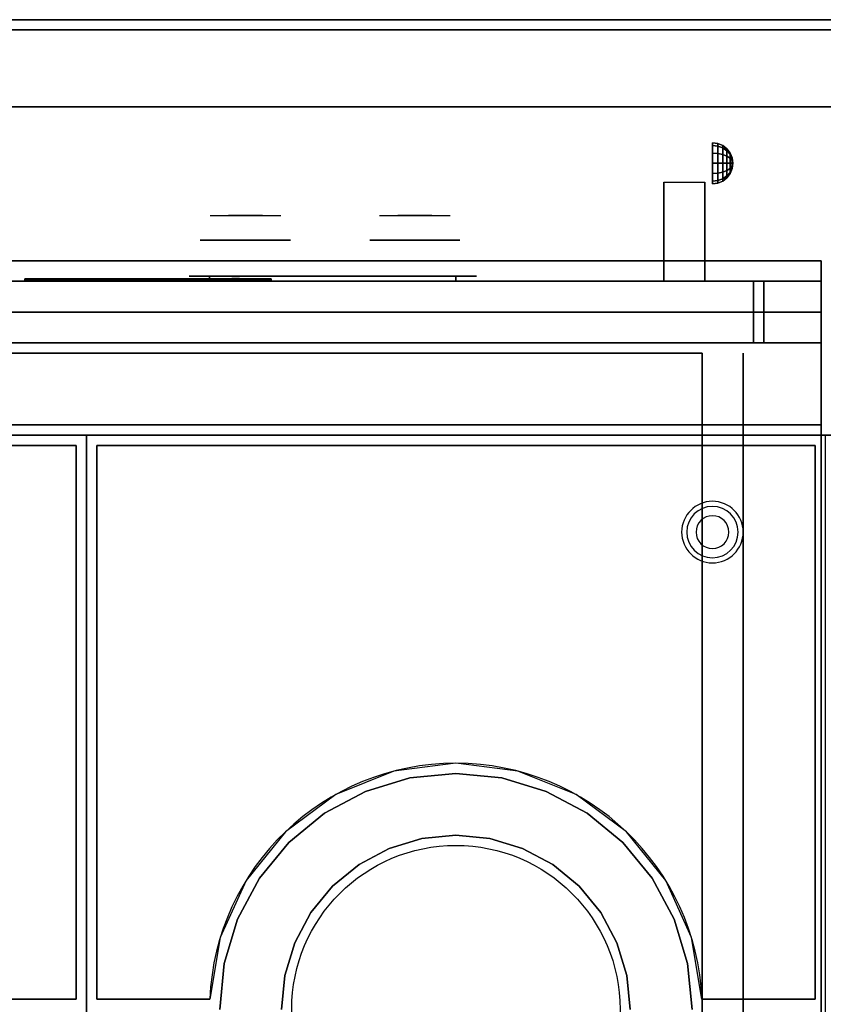
# Model space of a CAD drawing. Extents: x -154 to 2, y -44 to 44.
# Drawn here: x -108 to -88, y 20 to 44 of the extents above; entities that cross this region are included whole.
import ezdxf

# ---------------------------------------------------------------- set-up
doc = ezdxf.new("R2010")
doc.units = 0
for name, color, linetype in [('3D', 254, 'CONTINUOUS'), ('3D-BLACK', 250, 'CONTINUOUS'), ('3D-CHROME', 254, 'CONTINUOUS'), ('3D-COLDROLL', 252, 'CONTINUOUS'), ('3D-FLAT', 7, 'CONTINUOUS'), ('3D-LOGO-SS', 4, 'CONTINUOUS'), ('3D-NON', 43, 'CONTINUOUS'), ('3D-RED', 1, 'CONTINUOUS'), ('3D-VHC', 1, 'CONTINUOUS')]:
    doc.layers.add(name, color=color, linetype=linetype)

msp = doc.modelspace()

# ---------------------------------------------------------------- linework, layer by layer
at = {"layer": '3D', "extrusion": (-1, 0, 0)}
msp.add_arc((-41.886, 19.744, 90.938), 4.902, 32.4662, 62.8207, dxfattribs=at)
at = {"layer": '3D'}
for centre, radius, start, end in [((-90.75, 31.635, 1.5), 0.75, 0, 180), ((-90.75, 31.635, 1.25), 0.625, 0, 180), ((-90.75, 31.635), 0.4, 0, 180), ((-90.75, 31.635, 1.5), 0.75, 180, 0), ((-90.75, 31.635, 1.25), 0.625, 180, 0), ((-90.75, 31.635), 0.4, 180, 0)]:
    msp.add_arc(centre, radius, start, end, dxfattribs=at)
for points in [[(-90.621, 41.108, 24.25), (-90.75, 41.125, 24.25), (-90.75, 41.058, 24.5), (-90.621, 41.043, 24.491)], [(-90.621, 41.043, 24.009), (-90.75, 41.058, 24), (-90.75, 41.125, 24.25), (-90.621, 41.108, 24.25)], [(-90.621, 41.043, 24.491), (-90.75, 41.058, 24.5), (-90.75, 40.875, 24.683), (-90.621, 40.866, 24.668)], [(-90.621, 40.866, 23.832), (-90.75, 40.875, 23.817), (-90.75, 41.058, 24), (-90.621, 41.043, 24.009)], [(-90.5, 41.058, 24.25), (-90.621, 41.108, 24.25), (-90.621, 41.043, 24.491), (-90.5, 41, 24.467)], [(-90.5, 41, 24.033), (-90.621, 41.043, 24.009), (-90.621, 41.108, 24.25), (-90.5, 41.058, 24.25)], [(-90.5, 41, 24.467), (-90.621, 41.043, 24.491), (-90.621, 40.866, 24.668), (-90.5, 40.842, 24.625)], [(-90.5, 40.842, 23.875), (-90.621, 40.866, 23.832), (-90.621, 41.043, 24.009), (-90.5, 41, 24.033)], [(-90.396, 40.979, 24.25), (-90.5, 41.058, 24.25), (-90.5, 41, 24.467), (-90.396, 40.931, 24.427)], [(-90.396, 40.931, 24.073), (-90.5, 41, 24.033), (-90.5, 41.058, 24.25), (-90.396, 40.979, 24.25)], [(-90.621, 40.866, 24.668), (-90.75, 40.875, 24.683), (-90.75, 40.625, 24.75), (-90.621, 40.625, 24.733)], [(-90.621, 40.625, 23.767), (-90.75, 40.625, 23.75), (-90.75, 40.875, 23.817), (-90.621, 40.866, 23.832)], [(-90.5, 40.842, 24.625), (-90.621, 40.866, 24.668), (-90.621, 40.625, 24.733), (-90.5, 40.625, 24.683)], [(-90.5, 40.625, 23.817), (-90.621, 40.625, 23.767), (-90.621, 40.866, 23.832), (-90.5, 40.842, 23.875)], [(-90.396, 40.931, 24.427), (-90.5, 41, 24.467), (-90.5, 40.842, 24.625), (-90.396, 40.802, 24.556)], [(-90.396, 40.802, 23.944), (-90.5, 40.842, 23.875), (-90.5, 41, 24.033), (-90.396, 40.931, 24.073)], [(-90.396, 40.802, 24.556), (-90.5, 40.842, 24.625), (-90.5, 40.625, 24.683), (-90.396, 40.625, 24.604)], [(-90.396, 40.625, 23.896), (-90.5, 40.625, 23.817), (-90.5, 40.842, 23.875), (-90.396, 40.802, 23.944)], [(-90.317, 40.875, 24.25), (-90.396, 40.979, 24.25), (-90.396, 40.931, 24.427), (-90.317, 40.842, 24.375)], [(-90.317, 40.842, 24.125), (-90.396, 40.931, 24.073), (-90.396, 40.979, 24.25), (-90.317, 40.875, 24.25)], [(-90.317, 40.842, 24.375), (-90.396, 40.931, 24.427), (-90.396, 40.802, 24.556), (-90.317, 40.75, 24.467)], [(-90.317, 40.75, 24.033), (-90.396, 40.802, 23.944), (-90.396, 40.931, 24.073), (-90.317, 40.842, 24.125)], [(-90.317, 40.75, 24.467), (-90.396, 40.802, 24.556), (-90.396, 40.625, 24.604), (-90.317, 40.625, 24.5)], [(-90.317, 40.625, 24), (-90.396, 40.625, 23.896), (-90.396, 40.802, 23.944), (-90.317, 40.75, 24.033)], [(-90.267, 40.754, 24.25), (-90.317, 40.875, 24.25), (-90.317, 40.842, 24.375), (-90.267, 40.737, 24.315)], [(-90.267, 40.737, 24.185), (-90.317, 40.842, 24.125), (-90.317, 40.875, 24.25), (-90.267, 40.754, 24.25)], [(-90.267, 40.737, 24.315), (-90.317, 40.842, 24.375), (-90.317, 40.75, 24.467), (-90.267, 40.69, 24.362)], [(-90.267, 40.69, 24.138), (-90.317, 40.75, 24.033), (-90.317, 40.842, 24.125), (-90.267, 40.737, 24.185)], [(-90.621, 40.384, 23.832), (-90.75, 40.375, 23.817), (-90.75, 40.625, 23.75), (-90.621, 40.625, 23.767)], [(-90.621, 40.625, 24.733), (-90.75, 40.625, 24.75), (-90.75, 40.375, 24.683), (-90.621, 40.384, 24.668)], [(-90.5, 40.408, 23.875), (-90.621, 40.384, 23.832), (-90.621, 40.625, 23.767), (-90.5, 40.625, 23.817)], [(-90.5, 40.625, 24.683), (-90.621, 40.625, 24.733), (-90.621, 40.384, 24.668), (-90.5, 40.408, 24.625)], [(-90.396, 40.448, 23.944), (-90.5, 40.408, 23.875), (-90.5, 40.625, 23.817), (-90.396, 40.625, 23.896)], [(-90.396, 40.625, 24.604), (-90.5, 40.625, 24.683), (-90.5, 40.408, 24.625), (-90.396, 40.448, 24.556)], [(-90.317, 40.5, 24.033), (-90.396, 40.448, 23.944), (-90.396, 40.625, 23.896), (-90.317, 40.625, 24)], [(-90.317, 40.625, 24.5), (-90.396, 40.625, 24.604), (-90.396, 40.448, 24.556), (-90.317, 40.5, 24.467)], [(-90.267, 40.69, 24.362), (-90.317, 40.75, 24.467), (-90.317, 40.625, 24.5), (-90.267, 40.625, 24.379)], [(-90.267, 40.625, 24.121), (-90.317, 40.625, 24), (-90.317, 40.75, 24.033), (-90.267, 40.69, 24.138)], [(-90.267, 40.56, 24.138), (-90.317, 40.5, 24.033), (-90.317, 40.625, 24), (-90.267, 40.625, 24.121)], [(-90.267, 40.625, 24.379), (-90.317, 40.625, 24.5), (-90.317, 40.5, 24.467), (-90.267, 40.56, 24.362)], [(-90.267, 40.513, 24.185), (-90.317, 40.408, 24.125), (-90.317, 40.5, 24.033), (-90.267, 40.56, 24.138)], [(-90.267, 40.56, 24.362), (-90.317, 40.5, 24.467), (-90.317, 40.408, 24.375), (-90.267, 40.513, 24.315)], [(-90.25, 40.625, 24.25), (-90.267, 40.754, 24.25), (-90.267, 40.737, 24.315), (-90.25, 40.625, 24.25)], [(-90.25, 40.625, 24.25), (-90.267, 40.737, 24.185), (-90.267, 40.754, 24.25), (-90.25, 40.625, 24.25)], [(-90.25, 40.625, 24.25), (-90.267, 40.737, 24.315), (-90.267, 40.69, 24.362), (-90.25, 40.625, 24.25)], [(-90.25, 40.625, 24.25), (-90.267, 40.69, 24.138), (-90.267, 40.737, 24.185), (-90.25, 40.625, 24.25)], [(-90.25, 40.625, 24.25), (-90.267, 40.69, 24.362), (-90.267, 40.625, 24.379), (-90.25, 40.625, 24.25)], [(-90.25, 40.625, 24.25), (-90.267, 40.625, 24.121), (-90.267, 40.69, 24.138), (-90.25, 40.625, 24.25)], [(-90.25, 40.625, 24.25), (-90.267, 40.56, 24.138), (-90.267, 40.625, 24.121), (-90.25, 40.625, 24.25)], [(-90.25, 40.625, 24.25), (-90.267, 40.513, 24.185), (-90.267, 40.56, 24.138), (-90.25, 40.625, 24.25)], [(-90.25, 40.625, 24.25), (-90.267, 40.496, 24.25), (-90.267, 40.513, 24.185), (-90.25, 40.625, 24.25)], [(-90.25, 40.625, 24.25), (-90.267, 40.513, 24.315), (-90.267, 40.496, 24.25), (-90.25, 40.625, 24.25)], [(-90.25, 40.625, 24.25), (-90.267, 40.56, 24.362), (-90.267, 40.513, 24.315), (-90.25, 40.625, 24.25)], [(-90.25, 40.625, 24.25), (-90.267, 40.625, 24.379), (-90.267, 40.56, 24.362), (-90.25, 40.625, 24.25)], [(-90.621, 40.207, 24.009), (-90.75, 40.192, 24), (-90.75, 40.375, 23.817), (-90.621, 40.384, 23.832)], [(-90.621, 40.384, 24.668), (-90.75, 40.375, 24.683), (-90.75, 40.192, 24.5), (-90.621, 40.207, 24.491)], [(-90.5, 40.25, 24.033), (-90.621, 40.207, 24.009), (-90.621, 40.384, 23.832), (-90.5, 40.408, 23.875)], [(-90.5, 40.408, 24.625), (-90.621, 40.384, 24.668), (-90.621, 40.207, 24.491), (-90.5, 40.25, 24.467)], [(-90.396, 40.319, 24.073), (-90.5, 40.25, 24.033), (-90.5, 40.408, 23.875), (-90.396, 40.448, 23.944)], [(-90.396, 40.448, 24.556), (-90.5, 40.408, 24.625), (-90.5, 40.25, 24.467), (-90.396, 40.319, 24.427)], [(-90.317, 40.408, 24.125), (-90.396, 40.319, 24.073), (-90.396, 40.448, 23.944), (-90.317, 40.5, 24.033)], [(-90.317, 40.5, 24.467), (-90.396, 40.448, 24.556), (-90.396, 40.319, 24.427), (-90.317, 40.408, 24.375)], [(-90.317, 40.375, 24.25), (-90.396, 40.271, 24.25), (-90.396, 40.319, 24.073), (-90.317, 40.408, 24.125)], [(-90.317, 40.408, 24.375), (-90.396, 40.319, 24.427), (-90.396, 40.271, 24.25), (-90.317, 40.375, 24.25)], [(-90.267, 40.496, 24.25), (-90.317, 40.375, 24.25), (-90.317, 40.408, 24.125), (-90.267, 40.513, 24.185)], [(-90.267, 40.513, 24.315), (-90.317, 40.408, 24.375), (-90.317, 40.375, 24.25), (-90.267, 40.496, 24.25)], [(-90.621, 40.142, 24.25), (-90.75, 40.125, 24.25), (-90.75, 40.192, 24), (-90.621, 40.207, 24.009)], [(-90.621, 40.207, 24.491), (-90.75, 40.192, 24.5), (-90.75, 40.125, 24.25), (-90.621, 40.142, 24.25)], [(-90.5, 40.192, 24.25), (-90.621, 40.142, 24.25), (-90.621, 40.207, 24.009), (-90.5, 40.25, 24.033)], [(-90.5, 40.25, 24.467), (-90.621, 40.207, 24.491), (-90.621, 40.142, 24.25), (-90.5, 40.192, 24.25)], [(-90.396, 40.271, 24.25), (-90.5, 40.192, 24.25), (-90.5, 40.25, 24.033), (-90.396, 40.319, 24.073)], [(-90.396, 40.319, 24.427), (-90.5, 40.25, 24.467), (-90.5, 40.192, 24.25), (-90.396, 40.271, 24.25)]]:
    msp.add_3dface(points, dxfattribs=at)
at = {"layer": '3D-BLACK', "extrusion": (0, -1, 0)}
for centre, start, end in [((-103, 30.5, -37.875), 90, 270), ((-97, 30.5, -37.875), 270, 90)]:
    msp.add_arc(centre, 0.5, start, end, dxfattribs=at)
at = {"layer": '3D-BLACK'}
for points in [[(-101.5, 37.79, 11.96), (-107.5, 37.79, 11.96), (-107.5, 37.79, 13.04), (-101.5, 37.79, 13.04)], [(-103, 37.875, 30), (-103, 37.75, 30), (-97, 37.75, 30), (-97, 37.875, 30)], [(-97, 37.875, 31), (-97, 37.75, 31), (-103, 37.75, 31), (-103, 37.875, 31)]]:
    msp.add_3dface(points, dxfattribs=at)
at = {"layer": '3D-BLACK', "invisible_edges": 15}
for points in [[(-103.5, 37.875, 30.5), (-103.433, 37.875, 30.25), (-96.567, 37.875, 30.25), (-96.5, 37.875, 30.5)], [(-103.433, 37.875, 30.75), (-103.5, 37.875, 30.5), (-96.5, 37.875, 30.5), (-96.567, 37.875, 30.75)], [(-103.433, 37.875, 30.25), (-103.25, 37.875, 30.067), (-96.75, 37.875, 30.067), (-96.567, 37.875, 30.25)], [(-103.25, 37.875, 30.933), (-103.433, 37.875, 30.75), (-96.567, 37.875, 30.75), (-96.75, 37.875, 30.933)], [(-103.25, 37.875, 30.067), (-103, 37.875, 30), (-97, 37.875, 30), (-96.75, 37.875, 30.067)], [(-103, 37.875, 31), (-103.25, 37.875, 30.933), (-96.75, 37.875, 30.933), (-97, 37.875, 31)]]:
    msp.add_3dface(points, dxfattribs=at)
at = {"layer": '3D-CHROME', "extrusion": (0, 1, 0)}
for centre in [(102.125, 30.5, 38.75), (98, 30.5, 38.75)]:
    msp.add_circle(centre, 1.1, dxfattribs=at)
at = {"layer": '3D-CHROME', "extrusion": (0, -1, 0)}
for centre, radius, start, end in [((-102.125, 30.5, -39.35), 1.1, 218.6926, 321.3074), ((-103.302, 30.805, -39.35), 1.042, 287.7774, 43.1678), ((-102.125, 30.5, -39.35), 1.1, 67.7474, 112.2526), ((-100.948, 30.805, -39.35), 1.042, 136.8322, 252.2226), ((-98, 30.5, -39.35), 1.1, 218.6926, 321.3074), ((-99.177, 30.805, -39.35), 1.042, 287.7774, 43.1678), ((-98, 30.5, -39.35), 1.1, 67.7474, 112.2526), ((-96.823, 30.805, -39.35), 1.042, 136.8322, 252.2226)]:
    msp.add_arc(centre, radius, start, end, dxfattribs=at)
at = {"layer": '3D-CHROME', "extrusion": (0, 1, 0)}
for centre, start, end in [((102.125, 30.5, 37.875), 180, 0), ((102.125, 30.5, 37.875), 0, 180), ((98, 30.5, 37.875), 180, 0), ((98, 30.5, 37.875), 0, 180)]:
    msp.add_arc(centre, 0.2, start, end, dxfattribs=at)
at = {"layer": '3D-CHROME', "invisible_edges": 15}
for points in [[(-102.674, 39.35, 29.973), (-102.984, 39.35, 29.812), (-102.743, 39.35, 29.59), (-102.483, 39.35, 29.77)], [(-102.483, 39.35, 29.77), (-102.743, 39.35, 29.59), (-102.448, 39.35, 29.449), (-102.302, 39.35, 29.641)], [(-102.435, 39.35, 30.226), (-102.674, 39.35, 29.973), (-102.483, 39.35, 29.77), (-102.287, 39.35, 30.073)], [(-102.542, 39.35, 31.518), (-102.349, 39.35, 31.228), (-102.24, 39.35, 31.253), (-102.407, 39.35, 31.563)], [(-102.287, 39.35, 30.073), (-102.483, 39.35, 29.77), (-102.302, 39.35, 29.641), (-102.193, 39.35, 29.975)], [(-102.302, 39.35, 29.641), (-102.448, 39.35, 29.449), (-102.125, 39.35, 29.4), (-102.125, 39.35, 29.597)], [(-102.293, 39.35, 30.543), (-102.435, 39.35, 30.226), (-102.287, 39.35, 30.073), (-102.175, 39.35, 30.455)], [(-102.407, 39.35, 31.563), (-102.24, 39.35, 31.253), (-102.172, 39.35, 31.268), (-102.267, 39.35, 31.591)], [(-102.349, 39.35, 31.228), (-102.263, 39.35, 30.89), (-102.159, 39.35, 30.866), (-102.24, 39.35, 31.253)], [(-102.193, 39.35, 29.975), (-102.302, 39.35, 29.641), (-102.125, 39.35, 29.597), (-102.125, 39.35, 29.941)], [(-102.263, 39.35, 30.89), (-102.293, 39.35, 30.543), (-102.175, 39.35, 30.455), (-102.159, 39.35, 30.866)], [(-102.175, 39.35, 30.455), (-102.287, 39.35, 30.073), (-102.193, 39.35, 29.975), (-102.132, 39.35, 30.398)], [(-102.267, 39.35, 31.591), (-102.172, 39.35, 31.268), (-102.125, 39.35, 31.273), (-102.125, 39.35, 31.6)], [(-102.24, 39.35, 31.253), (-102.159, 39.35, 30.866), (-102.125, 39.35, 30.85), (-102.172, 39.35, 31.268)], [(-102.132, 39.35, 30.398), (-102.193, 39.35, 29.975), (-102.125, 39.35, 29.941), (-102.125, 39.35, 30.378)], [(-102.159, 39.35, 30.866), (-102.175, 39.35, 30.455), (-102.132, 39.35, 30.398), (-102.125, 39.35, 30.85)], [(-102.172, 39.35, 31.268), (-102.125, 39.35, 30.85), (-102.125, 39.35, 30.844), (-102.125, 39.35, 31.273)], [(-102.125, 39.35, 30.85), (-102.132, 39.35, 30.398), (-102.125, 39.35, 30.378), (-102.125, 39.35, 30.844)], [(-102.125, 39.35, 30.85), (-102.118, 39.35, 30.398), (-102.075, 39.35, 30.455), (-102.091, 39.35, 30.866)], [(-102.078, 39.35, 31.268), (-102.125, 39.35, 30.85), (-102.091, 39.35, 30.866), (-102.01, 39.35, 31.253)], [(-102.125, 39.35, 29.597), (-102.125, 39.35, 29.4), (-101.802, 39.35, 29.449), (-101.948, 39.35, 29.641)], [(-102.125, 39.35, 29.941), (-102.125, 39.35, 29.597), (-101.948, 39.35, 29.641), (-102.057, 39.35, 29.975)], [(-102.125, 39.35, 30.378), (-102.125, 39.35, 29.941), (-102.057, 39.35, 29.975), (-102.118, 39.35, 30.398)], [(-102.125, 39.35, 30.844), (-102.125, 39.35, 30.378), (-102.118, 39.35, 30.398), (-102.125, 39.35, 30.85)], [(-102.125, 39.35, 31.273), (-102.125, 39.35, 30.844), (-102.125, 39.35, 30.85), (-102.078, 39.35, 31.268)], [(-102.125, 39.35, 31.6), (-102.125, 39.35, 31.273), (-102.078, 39.35, 31.268), (-101.983, 39.35, 31.591)], [(-102.118, 39.35, 30.398), (-102.057, 39.35, 29.975), (-101.963, 39.35, 30.073), (-102.075, 39.35, 30.455)], [(-102.091, 39.35, 30.866), (-102.075, 39.35, 30.455), (-101.957, 39.35, 30.543), (-101.987, 39.35, 30.89)], [(-102.01, 39.35, 31.253), (-102.091, 39.35, 30.866), (-101.987, 39.35, 30.89), (-101.901, 39.35, 31.228)], [(-101.983, 39.35, 31.591), (-102.078, 39.35, 31.268), (-102.01, 39.35, 31.253), (-101.843, 39.35, 31.563)], [(-102.075, 39.35, 30.455), (-101.963, 39.35, 30.073), (-101.815, 39.35, 30.226), (-101.957, 39.35, 30.543)], [(-102.057, 39.35, 29.975), (-101.948, 39.35, 29.641), (-101.767, 39.35, 29.77), (-101.963, 39.35, 30.073)], [(-101.843, 39.35, 31.563), (-102.01, 39.35, 31.253), (-101.901, 39.35, 31.228), (-101.708, 39.35, 31.518)], [(-101.963, 39.35, 30.073), (-101.767, 39.35, 29.77), (-101.576, 39.35, 29.973), (-101.815, 39.35, 30.226)], [(-101.948, 39.35, 29.641), (-101.802, 39.35, 29.449), (-101.507, 39.35, 29.59), (-101.767, 39.35, 29.77)], [(-101.767, 39.35, 29.77), (-101.507, 39.35, 29.59), (-101.266, 39.35, 29.812), (-101.576, 39.35, 29.973)], [(-98.549, 39.35, 29.973), (-98.859, 39.35, 29.812), (-98.618, 39.35, 29.59), (-98.358, 39.35, 29.77)], [(-98.358, 39.35, 29.77), (-98.618, 39.35, 29.59), (-98.323, 39.35, 29.449), (-98.177, 39.35, 29.641)], [(-98.31, 39.35, 30.226), (-98.549, 39.35, 29.973), (-98.358, 39.35, 29.77), (-98.162, 39.35, 30.073)], [(-98.417, 39.35, 31.518), (-98.224, 39.35, 31.228), (-98.115, 39.35, 31.253), (-98.282, 39.35, 31.563)], [(-98.162, 39.35, 30.073), (-98.358, 39.35, 29.77), (-98.177, 39.35, 29.641), (-98.068, 39.35, 29.975)], [(-98.177, 39.35, 29.641), (-98.323, 39.35, 29.449), (-98, 39.35, 29.4), (-98, 39.35, 29.597)], [(-98.168, 39.35, 30.543), (-98.31, 39.35, 30.226), (-98.162, 39.35, 30.073), (-98.05, 39.35, 30.455)], [(-98.282, 39.35, 31.563), (-98.115, 39.35, 31.253), (-98.047, 39.35, 31.268), (-98.142, 39.35, 31.591)], [(-98.224, 39.35, 31.228), (-98.138, 39.35, 30.89), (-98.034, 39.35, 30.866), (-98.115, 39.35, 31.253)], [(-98.068, 39.35, 29.975), (-98.177, 39.35, 29.641), (-98, 39.35, 29.597), (-98, 39.35, 29.941)], [(-98.138, 39.35, 30.89), (-98.168, 39.35, 30.543), (-98.05, 39.35, 30.455), (-98.034, 39.35, 30.866)], [(-98.05, 39.35, 30.455), (-98.162, 39.35, 30.073), (-98.068, 39.35, 29.975), (-98.007, 39.35, 30.398)], [(-98.142, 39.35, 31.591), (-98.047, 39.35, 31.268), (-98, 39.35, 31.273), (-98, 39.35, 31.6)], [(-98.115, 39.35, 31.253), (-98.034, 39.35, 30.866), (-98, 39.35, 30.85), (-98.047, 39.35, 31.268)], [(-98.007, 39.35, 30.398), (-98.068, 39.35, 29.975), (-98, 39.35, 29.941), (-98, 39.35, 30.378)], [(-98.034, 39.35, 30.866), (-98.05, 39.35, 30.455), (-98.007, 39.35, 30.398), (-98, 39.35, 30.85)], [(-98.047, 39.35, 31.268), (-98, 39.35, 30.85), (-98, 39.35, 30.844), (-98, 39.35, 31.273)], [(-98, 39.35, 30.85), (-98.007, 39.35, 30.398), (-98, 39.35, 30.378), (-98, 39.35, 30.844)], [(-98, 39.35, 30.85), (-97.993, 39.35, 30.398), (-97.95, 39.35, 30.455), (-97.966, 39.35, 30.866)], [(-97.953, 39.35, 31.268), (-98, 39.35, 30.85), (-97.966, 39.35, 30.866), (-97.885, 39.35, 31.253)], [(-98, 39.35, 29.597), (-98, 39.35, 29.4), (-97.677, 39.35, 29.449), (-97.823, 39.35, 29.641)], [(-98, 39.35, 29.941), (-98, 39.35, 29.597), (-97.823, 39.35, 29.641), (-97.932, 39.35, 29.975)], [(-98, 39.35, 30.378), (-98, 39.35, 29.941), (-97.932, 39.35, 29.975), (-97.993, 39.35, 30.398)], [(-98, 39.35, 30.844), (-98, 39.35, 30.378), (-97.993, 39.35, 30.398), (-98, 39.35, 30.85)], [(-98, 39.35, 31.273), (-98, 39.35, 30.844), (-98, 39.35, 30.85), (-97.953, 39.35, 31.268)], [(-98, 39.35, 31.6), (-98, 39.35, 31.273), (-97.953, 39.35, 31.268), (-97.858, 39.35, 31.591)], [(-97.993, 39.35, 30.398), (-97.932, 39.35, 29.975), (-97.838, 39.35, 30.073), (-97.95, 39.35, 30.455)], [(-97.966, 39.35, 30.866), (-97.95, 39.35, 30.455), (-97.832, 39.35, 30.543), (-97.862, 39.35, 30.89)], [(-97.885, 39.35, 31.253), (-97.966, 39.35, 30.866), (-97.862, 39.35, 30.89), (-97.776, 39.35, 31.228)], [(-97.858, 39.35, 31.591), (-97.953, 39.35, 31.268), (-97.885, 39.35, 31.253), (-97.718, 39.35, 31.563)], [(-97.95, 39.35, 30.455), (-97.838, 39.35, 30.073), (-97.69, 39.35, 30.226), (-97.832, 39.35, 30.543)], [(-97.932, 39.35, 29.975), (-97.823, 39.35, 29.641), (-97.642, 39.35, 29.77), (-97.838, 39.35, 30.073)], [(-97.718, 39.35, 31.563), (-97.885, 39.35, 31.253), (-97.776, 39.35, 31.228), (-97.583, 39.35, 31.518)], [(-97.838, 39.35, 30.073), (-97.642, 39.35, 29.77), (-97.451, 39.35, 29.973), (-97.69, 39.35, 30.226)], [(-97.823, 39.35, 29.641), (-97.677, 39.35, 29.449), (-97.382, 39.35, 29.59), (-97.642, 39.35, 29.77)], [(-97.642, 39.35, 29.77), (-97.382, 39.35, 29.59), (-97.141, 39.35, 29.812), (-97.451, 39.35, 29.973)]]:
    msp.add_3dface(points, dxfattribs=at)
at = {"layer": '3D-COLDROLL'}
msp.add_circle((-97, 20, 36), 4, dxfattribs=at)
msp.add_arc((-97, 20, 35), 6, 2.388, 177.612, dxfattribs=at)
for points in [[(-124, 7, 35), (-106, 7, 35), (-106, 34, 35), (-124, 34, 35)], [(-106, 7, 35), (-88, 7, 35), (-88, 34, 35), (-106, 34, 35)], [(-106.25, 33.75, 35), (-106.25, 33.75, 36), (-123.75, 33.75, 36), (-123.75, 33.75, 35)], [(-106.25, 20.25, 35), (-106.25, 20.25, 36), (-106.25, 33.75, 36), (-106.25, 33.75, 35)], [(-105.75, 33.75, 35), (-105.75, 33.75, 36), (-105.75, 20.25, 36), (-105.75, 20.25, 35)], [(-88.25, 33.75, 35), (-88.25, 33.75, 36), (-105.75, 33.75, 36), (-105.75, 33.75, 35)], [(-88.25, 20.25, 35), (-88.25, 20.25, 36), (-88.25, 33.75, 36), (-88.25, 33.75, 35)], [(-97, 25.754, 35), (-98.122, 25.643, 35), (-98.122, 25.643, 36), (-97, 25.754, 36)], [(-95.878, 25.643, 35), (-97, 25.754, 35), (-97, 25.754, 36), (-95.878, 25.643, 36)], [(-98.122, 25.643, 35), (-99.202, 25.316, 35), (-99.202, 25.316, 36), (-98.122, 25.643, 36)], [(-94.798, 25.316, 35), (-95.878, 25.643, 35), (-95.878, 25.643, 36), (-94.798, 25.316, 36)], [(-99.202, 25.316, 35), (-100.197, 24.784, 35), (-100.197, 24.784, 36), (-99.202, 25.316, 36)], [(-93.803, 24.784, 35), (-94.798, 25.316, 35), (-94.798, 25.316, 36), (-93.803, 24.784, 36)], [(-100.197, 24.784, 35), (-101.068, 24.068, 35), (-101.068, 24.068, 36), (-100.197, 24.784, 36)], [(-92.932, 24.068, 35), (-93.803, 24.784, 35), (-93.803, 24.784, 36), (-92.932, 24.068, 36)], [(-97.828, 24.165, 35), (-97, 24.246, 35), (-97, 24.246, 36), (-97.828, 24.165, 36)], [(-97, 24.246, 35), (-96.172, 24.165, 35), (-96.172, 24.165, 36), (-97, 24.246, 36)], [(-101.068, 24.068, 35), (-101.784, 23.197, 35), (-101.784, 23.197, 36), (-101.068, 24.068, 36)], [(-98.625, 23.923, 35), (-97.828, 24.165, 35), (-97.828, 24.165, 36), (-98.625, 23.923, 36)], [(-96.172, 24.165, 35), (-95.375, 23.923, 35), (-95.375, 23.923, 36), (-96.172, 24.165, 36)], [(-92.216, 23.197, 35), (-92.932, 24.068, 35), (-92.932, 24.068, 36), (-92.216, 23.197, 36)], [(-99.359, 23.531, 35), (-98.625, 23.923, 35), (-98.625, 23.923, 36), (-99.359, 23.531, 36)], [(-95.375, 23.923, 35), (-94.641, 23.531, 35), (-94.641, 23.531, 36), (-95.375, 23.923, 36)], [(-100.003, 23.003, 35), (-99.359, 23.531, 35), (-99.359, 23.531, 36), (-100.003, 23.003, 36)], [(-94.641, 23.531, 35), (-93.997, 23.003, 35), (-93.997, 23.003, 36), (-94.641, 23.531, 36)], [(-101.784, 23.197, 35), (-102.316, 22.202, 35), (-102.316, 22.202, 36), (-101.784, 23.197, 36)], [(-91.684, 22.202, 35), (-92.216, 23.197, 35), (-92.216, 23.197, 36), (-91.684, 22.202, 36)], [(-100.531, 22.359, 35), (-100.003, 23.003, 35), (-100.003, 23.003, 36), (-100.531, 22.359, 36)], [(-93.997, 23.003, 35), (-93.469, 22.359, 35), (-93.469, 22.359, 36), (-93.997, 23.003, 36)], [(-100.923, 21.625, 35), (-100.531, 22.359, 35), (-100.531, 22.359, 36), (-100.923, 21.625, 36)], [(-93.469, 22.359, 35), (-93.077, 21.625, 35), (-93.077, 21.625, 36), (-93.469, 22.359, 36)], [(-102.316, 22.202, 35), (-102.643, 21.122, 35), (-102.643, 21.122, 36), (-102.316, 22.202, 36)], [(-91.357, 21.122, 35), (-91.684, 22.202, 35), (-91.684, 22.202, 36), (-91.357, 21.122, 36)], [(-101.165, 20.828, 35), (-100.923, 21.625, 35), (-100.923, 21.625, 36), (-101.165, 20.828, 36)], [(-93.077, 21.625, 35), (-92.835, 20.828, 35), (-92.835, 20.828, 36), (-93.077, 21.625, 36)], [(-102.643, 21.122, 35), (-102.754, 20, 35), (-102.754, 20, 36), (-102.643, 21.122, 36)], [(-91.246, 20, 35), (-91.357, 21.122, 35), (-91.357, 21.122, 36), (-91.246, 20, 36)], [(-101.246, 20, 35), (-101.165, 20.828, 35), (-101.165, 20.828, 36), (-101.246, 20, 36)], [(-92.835, 20.828, 35), (-92.754, 20, 35), (-92.754, 20, 36), (-92.835, 20.828, 36)], [(-106.25, 20.25, 35), (-106.25, 20.25, 36), (-109.005, 20.25, 36), (-109.005, 20.25, 35)], [(-102.995, 20.25, 35), (-102.995, 20.25, 36), (-105.75, 20.25, 36), (-105.75, 20.25, 35)], [(-88.25, 20.25, 35), (-88.25, 20.25, 36), (-91.005, 20.25, 36), (-91.005, 20.25, 35)]]:
    msp.add_3dface(points, dxfattribs=at)
for points, invisible_edges in [([(-109, 20.25, 36), (-106.25, 20.25, 36), (-106.25, 33.75, 36), (-109, 33.75, 36)], 8), ([(-105.75, 20.25, 36), (-103, 20.25, 36), (-103, 33.75, 36), (-105.75, 33.75, 36)], 2), ([(-102.738, 21.753, 36), (-102.995, 20.25, 36), (-103, 33.75, 36), (-102, 33.75, 36)], 10), ([(-102.111, 23.143, 36), (-102.738, 21.753, 36), (-102, 33.75, 36), (-101, 33.75, 36)], 10), ([(-101.153, 24.33, 36), (-102.111, 23.143, 36), (-101, 33.75, 36), (-100, 33.75, 36)], 10), ([(-99.928, 25.237, 36), (-101.153, 24.33, 36), (-100, 33.75, 36), (-99, 33.75, 36)], 10), ([(-98.513, 25.806, 36), (-99.928, 25.237, 36), (-99, 33.75, 36), (-98, 33.75, 36)], 10), ([(-97, 26, 36), (-98.513, 25.806, 36), (-98, 33.75, 36), (-97, 33.75, 36)], 10), ([(-95.487, 25.806, 36), (-97, 26, 36), (-97, 33.75, 36), (-96, 33.75, 36)], 10), ([(-94.072, 25.237, 36), (-95.487, 25.806, 36), (-96, 33.75, 36), (-95, 33.75, 36)], 10), ([(-92.847, 24.33, 36), (-94.072, 25.237, 36), (-95, 33.75, 36), (-94, 33.75, 36)], 10), ([(-91.889, 23.143, 36), (-92.847, 24.33, 36), (-94, 33.75, 36), (-93, 33.75, 36)], 10), ([(-91.262, 21.753, 36), (-91.889, 23.143, 36), (-93, 33.75, 36), (-92, 33.75, 36)], 10), ([(-91.005, 20.25, 36), (-91.262, 21.753, 36), (-92, 33.75, 36), (-91, 33.75, 36)], 10), ([(-91, 20.25, 36), (-88.25, 20.25, 36), (-88.25, 33.75, 36), (-91, 33.75, 36)], 8), ([(-97, 24.246, 36), (-97, 25.754, 36), (-98.122, 25.643, 36), (-97.828, 24.165, 36)], 5), ([(-96.172, 24.165, 36), (-95.878, 25.643, 36), (-97, 25.754, 36), (-97, 24.246, 36)], 5), ([(-97.828, 24.165, 36), (-98.122, 25.643, 36), (-99.202, 25.316, 36), (-98.625, 23.923, 36)], 5), ([(-95.375, 23.923, 36), (-94.798, 25.316, 36), (-95.878, 25.643, 36), (-96.172, 24.165, 36)], 5), ([(-98.625, 23.923, 36), (-99.202, 25.316, 36), (-100.197, 24.784, 36), (-99.359, 23.531, 36)], 5), ([(-94.641, 23.531, 36), (-93.803, 24.784, 36), (-94.798, 25.316, 36), (-95.375, 23.923, 36)], 5), ([(-99.359, 23.531, 36), (-100.197, 24.784, 36), (-101.068, 24.068, 36), (-100.003, 23.003, 36)], 5), ([(-93.997, 23.003, 36), (-92.932, 24.068, 36), (-93.803, 24.784, 36), (-94.641, 23.531, 36)], 5), ([(-100.003, 23.003, 36), (-101.068, 24.068, 36), (-101.784, 23.197, 36), (-100.531, 22.359, 36)], 5), ([(-93.469, 22.359, 36), (-92.216, 23.197, 36), (-92.932, 24.068, 36), (-93.997, 23.003, 36)], 5), ([(-100.531, 22.359, 36), (-101.784, 23.197, 36), (-102.316, 22.202, 36), (-100.923, 21.625, 36)], 5), ([(-93.077, 21.625, 36), (-91.684, 22.202, 36), (-92.216, 23.197, 36), (-93.469, 22.359, 36)], 5), ([(-100.923, 21.625, 36), (-102.316, 22.202, 36), (-102.643, 21.122, 36), (-101.165, 20.828, 36)], 5), ([(-92.835, 20.828, 36), (-91.357, 21.122, 36), (-91.684, 22.202, 36), (-93.077, 21.625, 36)], 5), ([(-101.165, 20.828, 36), (-102.643, 21.122, 36), (-102.754, 20, 36), (-101.246, 20, 36)], 5), ([(-92.754, 20, 36), (-91.246, 20, 36), (-91.357, 21.122, 36), (-92.835, 20.828, 36)], 5)]:
    msp.add_3dface(points, dxfattribs=dict(at, invisible_edges=invisible_edges))
at = {"layer": '3D-FLAT', "invisible_edges": 5}
msp.add_3dface([(-1.948, 44.125, 36), (-2.052, 43.875, 36), (-151.948, 43.875, 36), (-152.052, 44.125, 36)], dxfattribs=at)
at = {"layer": '3D-FLAT'}
for points in [[(-154, 42, 35), (-22, 42, 35), (-22, 34, 35), (-154, 34, 35)], [(-154, 42, 36), (-22, 42, 36), (-22, 34, 36), (-154, 34, 36)], [(-90.938, 37.75, 24.438), (-91.938, 37.75, 24.438), (-91.938, 40.161, 24.438), (-90.938, 40.161, 24.438)], [(-123.9, 34.25, 27), (-88.1, 34.25, 27), (-88.1, 37, 27), (-123.9, 37, 27)], [(-88.1, 36.25, 26.8), (-123.9, 36.25, 26.8), (-123.9, 7.1, 26.8), (-88.1, 7.1, 26.8)], [(-88.1, 36.25, 6), (-123.9, 36.25, 6), (-123.9, 7.1, 6), (-88.1, 7.1, 6)], [(-118, 11, 25), (-118, 36, 25), (-91, 36, 25), (-91, 11, 25)], [(-91, 11, 11), (-91, 36, 11), (-118, 36, 11), (-118, 11, 11)]]:
    msp.add_3dface(points, dxfattribs=at)
at = {"layer": '3D-LOGO-SS'}
for points in [[(-101.5, 37.75, 11.96), (-101.5, 37.81, 11.96), (-107.5, 37.81, 11.96), (-107.5, 37.75, 11.96)], [(-107.5, 37.75, 11.96), (-107.5, 37.81, 11.96), (-107.5, 37.81, 13.04), (-107.5, 37.75, 13.04)], [(-107.5, 37.75, 13.04), (-107.5, 37.81, 13.04), (-101.5, 37.81, 13.04), (-101.5, 37.75, 13.04)], [(-107.233, 37.81, 12.036), (-107.233, 37.81, 12.036), (-107.233, 37.81, 12.756)], [(-106.994, 37.81, 12.036), (-106.994, 37.81, 12.036), (-107.233, 37.81, 12.036)], [(-106.497, 37.81, 12.936), (-106.497, 37.81, 12.936), (-107.053, 37.81, 12.936)], [(-106.497, 37.81, 12.036), (-106.497, 37.81, 12.036), (-106.736, 37.81, 12.036)], [(-106.331, 37.81, 12.936), (-106.331, 37.81, 12.936), (-106.129, 37.81, 12.936)], [(-106.083, 37.81, 12.036), (-106.083, 37.81, 12.036), (-106.331, 37.81, 12.036)], [(-105.941, 37.81, 12.353), (-106.083, 37.81, 12.63), (-106.083, 37.81, 12.353), (-105.941, 37.81, 12.353)], [(-105.521, 37.81, 12.036), (-105.521, 37.81, 12.036), (-105.779, 37.81, 12.036)], [(-104.768, 37.81, 12.036), (-104.768, 37.81, 12.036), (-105.322, 37.81, 12.036)], [(-105.322, 37.81, 12.283), (-105.322, 37.81, 12.283), (-105.322, 37.81, 12.036)], [(-104.768, 37.81, 12.936), (-104.768, 37.81, 12.936), (-105.322, 37.81, 12.936)], [(-103.827, 37.81, 12.036), (-103.827, 37.81, 12.036), (-104.416, 37.81, 12.036)], [(-103.827, 37.81, 12.936), (-103.827, 37.81, 12.936), (-104.067, 37.81, 12.936)], [(-103.422, 37.81, 12.936), (-103.422, 37.81, 12.936), (-103.662, 37.81, 12.936)], [(-103.22, 37.81, 12.034), (-103.22, 37.81, 12.034), (-103.367, 37.81, 12.034)], [(-102.925, 37.81, 12.936), (-102.925, 37.81, 12.936), (-103.165, 37.81, 12.936)], [(-102.52, 37.81, 12.936), (-102.52, 37.81, 12.936), (-102.76, 37.81, 12.936)], [(-102.244, 37.81, 12.036), (-102.244, 37.81, 12.036), (-102.502, 37.81, 12.036)], [(-101.987, 37.81, 12.936), (-101.987, 37.81, 12.936), (-102.226, 37.81, 12.936)], [(-101.5, 37.75, 13.04), (-101.5, 37.81, 13.04), (-101.5, 37.81, 11.96), (-101.5, 37.75, 11.96)]]:
    msp.add_3dface(points, dxfattribs=at)
for points, invisible_edges in [([(-101.5, 37.81, 13.04), (-101.987, 37.81, 12.936), (-107.233, 37.81, 12.936), (-107.5, 37.81, 13.04)], 7), ([(-101.5, 37.81, 11.96), (-102.244, 37.81, 12.036), (-107.233, 37.81, 12.036), (-107.5, 37.81, 11.96)], 7), ([(-107.5, 37.81, 11.96), (-107.233, 37.81, 12.036), (-107.233, 37.81, 12.936), (-107.5, 37.81, 13.04)], 7), ([(-107.18, 37.81, 12.883), (-107.219, 37.81, 12.825), (-107.233, 37.81, 12.756), (-107.233, 37.81, 12.936)], 12), ([(-107.053, 37.81, 12.936), (-107.122, 37.81, 12.922), (-107.18, 37.81, 12.883), (-107.233, 37.81, 12.936)], 12), ([(-106.736, 37.81, 12.688), (-106.964, 37.81, 12.688), (-106.985, 37.81, 12.68), (-106.994, 37.81, 12.658)], 8), ([(-106.736, 37.81, 12.036), (-106.736, 37.81, 12.688), (-106.994, 37.81, 12.658), (-106.994, 37.81, 12.036)], 10), ([(-106.331, 37.81, 12.936), (-106.497, 37.81, 12.936), (-106.497, 37.81, 12.036), (-106.331, 37.81, 12.036)], 5), ([(-106.085, 37.81, 12.932), (-106.129, 37.81, 12.936), (-105.322, 37.81, 12.936), (-105.322, 37.81, 12.895)], 10), ([(-106.043, 37.81, 12.92), (-106.085, 37.81, 12.932), (-105.322, 37.81, 12.895), (-105.322, 37.81, 12.853)], 10), ([(-106.083, 37.81, 12.036), (-106.083, 37.81, 12.159), (-105.842, 37.81, 12.159), (-105.779, 37.81, 12.036)], 8), ([(-106.003, 37.81, 12.901), (-106.043, 37.81, 12.92), (-105.322, 37.81, 12.853), (-105.322, 37.81, 12.812)], 10), ([(-105.968, 37.81, 12.875), (-106.003, 37.81, 12.901), (-105.322, 37.81, 12.812), (-105.322, 37.81, 12.771)], 10), ([(-105.938, 37.81, 12.843), (-105.968, 37.81, 12.875), (-105.322, 37.81, 12.771), (-105.322, 37.81, 12.73)], 10), ([(-105.915, 37.81, 12.805), (-105.938, 37.81, 12.843), (-105.322, 37.81, 12.73), (-105.322, 37.81, 12.688)], 10), ([(-105.322, 37.81, 12.688), (-105.322, 37.81, 12.036), (-105.521, 37.81, 12.036), (-105.915, 37.81, 12.805)], 11), ([(-105.322, 37.81, 12.283), (-104.942, 37.81, 12.283), (-104.942, 37.81, 12.688), (-105.322, 37.81, 12.688)], 8), ([(-104.416, 37.81, 12.036), (-104.768, 37.81, 12.036), (-104.722, 37.81, 12.045), (-104.684, 37.81, 12.071)], 9), ([(-104.067, 37.81, 12.936), (-104.768, 37.81, 12.936), (-104.722, 37.81, 12.927), (-104.684, 37.81, 12.901)], 9), ([(-104.416, 37.81, 12.282), (-104.684, 37.81, 12.071), (-104.416, 37.81, 12.036), (-104.416, 37.81, 12.282)], 3), ([(-104.648, 37.81, 12.156), (-104.658, 37.81, 12.11), (-104.684, 37.81, 12.071), (-104.416, 37.81, 12.282)], 12), ([(-104.067, 37.81, 12.936), (-104.684, 37.81, 12.901), (-104.658, 37.81, 12.862), (-104.648, 37.81, 12.816)], 9), ([(-104.648, 37.81, 12.156), (-104.648, 37.81, 12.816), (-104.067, 37.81, 12.936), (-104.648, 37.81, 12.156)], 6), ([(-104.067, 37.81, 12.936), (-104.067, 37.81, 12.282), (-104.416, 37.81, 12.282), (-104.648, 37.81, 12.156)], 12), ([(-103.827, 37.81, 12.036), (-103.606, 37.81, 12.177), (-103.653, 37.81, 12.269), (-103.662, 37.81, 12.32)], 9), ([(-103.514, 37.81, 12.085), (-103.551, 37.81, 12.115), (-103.606, 37.81, 12.177), (-103.827, 37.81, 12.036)], 12), ([(-103.367, 37.81, 12.034), (-103.441, 37.81, 12.054), (-103.514, 37.81, 12.085), (-103.827, 37.81, 12.036)], 12), ([(-103.662, 37.81, 12.936), (-103.827, 37.81, 12.936), (-103.827, 37.81, 12.036), (-103.662, 37.81, 12.32)], 5), ([(-103.422, 37.81, 12.371), (-103.379, 37.81, 12.371), (-103.403, 37.81, 12.309), (-103.422, 37.81, 12.371)], 11), ([(-103.422, 37.81, 12.936), (-103.165, 37.81, 12.936), (-103.165, 37.81, 12.371), (-103.422, 37.81, 12.371)], 5), ([(-103.379, 37.81, 12.371), (-103.337, 37.81, 12.371), (-103.354, 37.81, 12.267), (-103.403, 37.81, 12.309)], 11), ([(-103.337, 37.81, 12.371), (-103.294, 37.81, 12.371), (-103.294, 37.81, 12.248), (-103.354, 37.81, 12.267)], 11), ([(-103.294, 37.81, 12.371), (-103.251, 37.81, 12.371), (-103.233, 37.81, 12.267), (-103.294, 37.81, 12.248)], 11), ([(-103.251, 37.81, 12.371), (-103.208, 37.81, 12.371), (-103.187, 37.81, 12.311), (-103.233, 37.81, 12.267)], 11), ([(-103.22, 37.81, 12.034), (-103.146, 37.81, 12.054), (-103.082, 37.81, 12.085), (-102.502, 37.81, 12.036)], 12), ([(-103.208, 37.81, 12.371), (-103.165, 37.81, 12.371), (-103.165, 37.81, 12.371), (-103.187, 37.81, 12.311)], 9), ([(-103.082, 37.81, 12.085), (-103.045, 37.81, 12.105), (-102.981, 37.81, 12.177), (-102.502, 37.81, 12.036)], 12), ([(-102.981, 37.81, 12.177), (-102.953, 37.81, 12.228), (-102.935, 37.81, 12.269), (-102.502, 37.81, 12.036)], 12), ([(-102.502, 37.81, 12.036), (-102.935, 37.81, 12.269), (-102.925, 37.81, 12.31), (-102.502, 37.81, 12.036)], 5), ([(-102.76, 37.81, 12.936), (-102.925, 37.81, 12.936), (-102.925, 37.81, 12.31), (-102.502, 37.81, 12.036)], 5), ([(-102.226, 37.81, 12.936), (-102.373, 37.81, 12.363), (-102.52, 37.81, 12.936), (-102.226, 37.81, 12.936)], 4), ([(-101.5, 37.81, 13.04), (-101.987, 37.81, 12.936), (-102.244, 37.81, 12.036), (-101.5, 37.81, 11.96)], 5)]:
    msp.add_3dface(points, dxfattribs=dict(at, invisible_edges=invisible_edges))
at = {"layer": '3D-NON'}
for points, invisible_edges in [([(-1.948, 44.125, 36), (-1.948, 44.125, 34), (-152.052, 44.125, 34), (-152.052, 44.125, 36)], 9), ([(-151.948, 43.875, 36), (-151.948, 43.875, 34), (-2.052, 43.875, 34), (-2.052, 43.875, 36)], 12), ([(-88.1, 34.25, 27), (-88.1, 37, 27), (-88.1, 37.75, 27.75), (-88.1, 34.25, 27.75)], 4), ([(-88.1, 34.25, 27.75), (-88.1, 34.25, 36), (-88.1, 37.75, 36), (-88.1, 37.75, 27.75)], 10)]:
    msp.add_3dface(points, dxfattribs=dict(at, invisible_edges=invisible_edges))
for points in [[(-154, 42, 36), (-22, 42, 36), (-22, 42, 35), (-154, 42, 35)], [(-91.938, 40.161, 24.437), (-91.938, 40.136, 24.356), (-91.938, 39.15, 24.279), (-91.938, 39.184, 24.437)], [(-91.938, 40.129, 24.187), (-91.938, 40.147, 24.104), (-91.938, 39.09, 23.77), (-91.938, 39.088, 23.931)], [(-91.938, 40.136, 24.356), (-91.938, 40.125, 24.272), (-91.938, 39.113, 24.105), (-91.938, 39.15, 24.279)], [(-91.938, 40.125, 24.272), (-91.938, 40.129, 24.187), (-91.938, 39.088, 23.931), (-91.938, 39.113, 24.105)], [(-90.938, 40.161, 24.437), (-90.938, 40.136, 24.356), (-90.938, 39.15, 24.279), (-90.938, 39.184, 24.437)], [(-90.938, 40.129, 24.187), (-90.938, 40.147, 24.104), (-90.938, 39.09, 23.77), (-90.938, 39.088, 23.931)], [(-90.938, 40.136, 24.356), (-90.938, 40.125, 24.272), (-90.938, 39.113, 24.105), (-90.938, 39.15, 24.279)], [(-90.938, 40.125, 24.272), (-90.938, 40.129, 24.187), (-90.938, 39.088, 23.931), (-90.938, 39.113, 24.105)], [(-91.938, 39.184, 24.437), (-91.938, 39.15, 24.279), (-91.938, 38.675, 24.159), (-91.938, 38.706, 24.438)], [(-91.938, 39.15, 24.279), (-91.938, 39.113, 24.105), (-91.938, 38.63, 23.902), (-91.938, 38.675, 24.159)], [(-90.938, 39.184, 24.437), (-90.938, 39.15, 24.279), (-90.938, 38.675, 24.159), (-90.938, 38.706, 24.438)], [(-90.938, 39.15, 24.279), (-90.938, 39.113, 24.105), (-90.938, 38.63, 23.902), (-90.938, 38.675, 24.159)], [(-91.938, 39.113, 24.105), (-91.938, 39.088, 23.931), (-91.938, 38.592, 23.646), (-91.938, 38.63, 23.902)], [(-91.938, 39.088, 23.931), (-91.938, 39.09, 23.77), (-91.938, 38.583, 23.366), (-91.938, 38.592, 23.646)], [(-90.938, 39.113, 24.105), (-90.938, 39.088, 23.931), (-90.938, 38.592, 23.646), (-90.938, 38.63, 23.902)], [(-90.938, 39.088, 23.931), (-90.938, 39.09, 23.77), (-90.938, 38.583, 23.366), (-90.938, 38.592, 23.646)], [(-91.938, 38.706, 24.438), (-91.938, 38.675, 24.159), (-91.938, 38.21, 24.029), (-91.938, 38.228, 24.438)], [(-91.938, 38.675, 24.159), (-91.938, 38.63, 23.902), (-91.938, 38.176, 23.668), (-91.938, 38.21, 24.029)], [(-90.938, 38.706, 24.438), (-90.938, 38.675, 24.159), (-90.938, 38.21, 24.029), (-90.938, 38.228, 24.438)], [(-90.938, 38.675, 24.159), (-90.938, 38.63, 23.902), (-90.938, 38.176, 23.668), (-90.938, 38.21, 24.029)], [(-91.938, 38.63, 23.902), (-91.938, 38.592, 23.646), (-91.938, 38.145, 23.307), (-91.938, 38.176, 23.668)], [(-91.938, 38.592, 23.646), (-91.938, 38.583, 23.366), (-91.938, 38.134, 22.898), (-91.938, 38.145, 23.307)], [(-90.938, 38.63, 23.902), (-90.938, 38.592, 23.646), (-90.938, 38.145, 23.307), (-90.938, 38.176, 23.668)], [(-90.938, 38.592, 23.646), (-90.938, 38.583, 23.366), (-90.938, 38.134, 22.898), (-90.938, 38.145, 23.307)], [(-91.938, 38.228, 24.438), (-91.938, 38.21, 24.029), (-91.938, 37.75, 23.922), (-91.938, 37.75, 24.438)], [(-91.938, 38.21, 24.029), (-91.938, 38.176, 23.668), (-91.938, 37.75, 23.406), (-91.938, 37.75, 23.922)], [(-91.938, 38.176, 23.668), (-91.938, 38.145, 23.307), (-91.938, 37.75, 22.891), (-91.938, 37.75, 23.406)], [(-90.938, 38.228, 24.438), (-90.938, 38.21, 24.029), (-90.938, 37.75, 23.922), (-90.938, 37.75, 24.438)], [(-90.938, 38.21, 24.029), (-90.938, 38.176, 23.668), (-90.938, 37.75, 23.406), (-90.938, 37.75, 23.922)], [(-90.938, 38.176, 23.668), (-90.938, 38.145, 23.307), (-90.938, 37.75, 22.891), (-90.938, 37.75, 23.406)], [(-91.938, 38.145, 23.307), (-91.938, 38.134, 22.898), (-91.938, 37.75, 22.375), (-91.938, 37.75, 22.891)], [(-90.938, 38.145, 23.307), (-90.938, 38.134, 22.898), (-90.938, 37.75, 22.375), (-90.938, 37.75, 22.891)], [(-88.1, 36.25, 6), (-123.9, 36.25, 6), (-123.9, 36.25, 26.8), (-88.1, 36.25, 26.8)], [(-88.1, 36.25, 9.5), (-88.1, 36.25, 10), (-123.9, 36.25, 10), (-123.9, 36.25, 9.5)], [(-88.1, 36.25, 6), (-88.1, 36.25, 9.5), (-123.9, 36.25, 9.5), (-123.9, 36.25, 6)], [(-89.75, 36.25, 25.5), (-89.75, 36.25, 26.5), (-119.25, 36.25, 26.5), (-119.25, 36.25, 25.5)], [(-89.75, 36.25, 10.5), (-89.75, 36.25, 25.5), (-119.25, 36.25, 25.5), (-119.25, 36.25, 10.5)], [(-88.1, 36.25, 25.5), (-88.1, 36.25, 26.5), (-89.5, 36.25, 26.5), (-89.5, 36.25, 25.5)], [(-88.1, 36.25, 10.5), (-88.1, 36.25, 25.5), (-89.5, 36.25, 25.5), (-89.5, 36.25, 10.5)], [(-88.1, 36.25, 6), (-88.1, 7.1, 6), (-88.1, 7.1, 26.8), (-88.1, 36.25, 26.8)], [(-90, 11, 24), (-90, 36, 24), (-90, 36, 12), (-90, 11, 12)], [(-123.9, 34.25, 35.75), (-88.1, 34.25, 35.75), (-88.1, 34.25, 27), (-123.9, 34.25, 27)], [(-154, 34, 36), (-22, 34, 36), (-22, 34, 35), (-154, 34, 35)], [(-123.9, 34, 27), (-123.9, 34, 35), (-88.1, 34, 35), (-88.1, 34, 27)], [(-88.1, 5.1, 27), (-88.1, 5.1, 35), (-88.1, 34, 35), (-88.1, 34, 27)]]:
    msp.add_3dface(points, dxfattribs=at)
at = {"layer": '3D-RED'}
for points, invisible_edges in [([(-102.428, 37.816, 12.983), (-102.459, 37.816, 12.954), (-102.455, 37.816, 12.911), (-102.366, 37.816, 12.754)], 8), ([(-102.366, 37.816, 12.754), (-102.367, 37.816, 12.937), (-102.386, 37.816, 12.975), (-102.428, 37.816, 12.983)], 9), ([(-102.305, 37.816, 12.983), (-102.347, 37.816, 12.975), (-102.366, 37.816, 12.937), (-102.366, 37.816, 12.754)], 12), ([(-102.366, 37.816, 12.754), (-102.278, 37.816, 12.911), (-102.273, 37.816, 12.954), (-102.305, 37.816, 12.983)], 8)]:
    msp.add_3dface(points, dxfattribs=dict(at, invisible_edges=invisible_edges))
at = {"layer": '3D-VHC'}
for points in [[(-88.1, 37.75, 10), (-88.1, 38.25, 9.5), (-123.9, 38.25, 9.5), (-123.9, 37.75, 10)], [(-88.1, 38.25, 9.5), (-88.1, 36.25, 9.5), (-123.9, 36.25, 9.5), (-123.9, 38.25, 9.5)], [(-88.1, 38.25, 9.5), (-88.1, 38.25, 6), (-123.9, 38.25, 6), (-123.9, 38.25, 9.5)], [(-88.1, 38.25, 9.5), (-88.1, 36.25, 9.5), (-123.9, 36.25, 9.5), (-123.9, 38.25, 9.5)], [(-88.1, 38.25, 6), (-88.1, 36.25, 6), (-123.9, 36.25, 6), (-123.9, 38.25, 6)], [(-88.1, 38.25, 9.5), (-88.1, 36.25, 9.5), (-88.1, 36.25, 10), (-88.1, 37.75, 10)], [(-88.1, 38.25, 6), (-88.1, 36.25, 6), (-88.1, 36.25, 9.5), (-88.1, 38.25, 9.5)], [(-88.1, 37.75, 10), (-88.1, 36.25, 10), (-123.9, 36.25, 10), (-123.9, 37.75, 10)], [(-123.9, 37.75, 27.75), (-88.1, 37.75, 27.75), (-88.1, 37.75, 35.75), (-123.9, 37.75, 35.75)], [(-123.9, 37, 27), (-88.1, 37, 27), (-88.1, 37.75, 27.75), (-123.9, 37.75, 27.75)], [(-89.75, 37, 26.5), (-89.75, 37.75, 25.5), (-119.25, 37.75, 25.5), (-119.25, 37, 26.5)], [(-89.75, 37.75, 25.5), (-89.75, 36.25, 25.5), (-119.25, 36.25, 25.5), (-119.25, 37.75, 25.5)], [(-89.75, 37.75, 25.5), (-89.75, 37.75, 10.5), (-119.25, 37.75, 10.5), (-119.25, 37.75, 25.5)], [(-89.75, 37.75, 25.5), (-89.75, 36.25, 25.5), (-119.25, 36.25, 25.5), (-119.25, 37.75, 25.5)], [(-89.75, 37.75, 10.5), (-89.75, 36.25, 10.5), (-119.25, 36.25, 10.5), (-119.25, 37.75, 10.5)], [(-89.75, 37.75, 25.5), (-89.75, 36.25, 25.5), (-89.75, 36.25, 26.5), (-89.75, 37, 26.5)], [(-89.75, 37.75, 10.5), (-89.75, 36.25, 10.5), (-89.75, 36.25, 25.5), (-89.75, 37.75, 25.5)], [(-88.1, 37, 26.5), (-88.1, 37.75, 25.5), (-89.5, 37.75, 25.5), (-89.5, 37, 26.5)], [(-88.1, 37.75, 25.5), (-88.1, 36.25, 25.5), (-89.5, 36.25, 25.5), (-89.5, 37.75, 25.5)], [(-89.5, 37.75, 25.5), (-89.5, 36.25, 25.5), (-89.5, 36.25, 26.5), (-89.5, 37, 26.5)], [(-88.1, 37.75, 25.5), (-88.1, 37.75, 10.5), (-89.5, 37.75, 10.5), (-89.5, 37.75, 25.5)], [(-88.1, 37.75, 25.5), (-88.1, 36.25, 25.5), (-89.5, 36.25, 25.5), (-89.5, 37.75, 25.5)], [(-88.1, 37.75, 10.5), (-88.1, 36.25, 10.5), (-89.5, 36.25, 10.5), (-89.5, 37.75, 10.5)], [(-89.5, 37.75, 10.5), (-89.5, 36.25, 10.5), (-89.5, 36.25, 25.5), (-89.5, 37.75, 25.5)], [(-88.1, 37.75, 25.5), (-88.1, 36.25, 25.5), (-88.1, 36.25, 26.5), (-88.1, 37, 26.5)], [(-88.1, 37.75, 10.5), (-88.1, 36.25, 10.5), (-88.1, 36.25, 25.5), (-88.1, 37.75, 25.5)], [(-89.75, 37, 26.5), (-89.75, 36.25, 26.5), (-119.25, 36.25, 26.5), (-119.25, 37, 26.5)], [(-88.1, 37, 26.5), (-88.1, 36.25, 26.5), (-89.5, 36.25, 26.5), (-89.5, 37, 26.5)]]:
    msp.add_3dface(points, dxfattribs=at)

doc.saveas('drawing.dxf')
